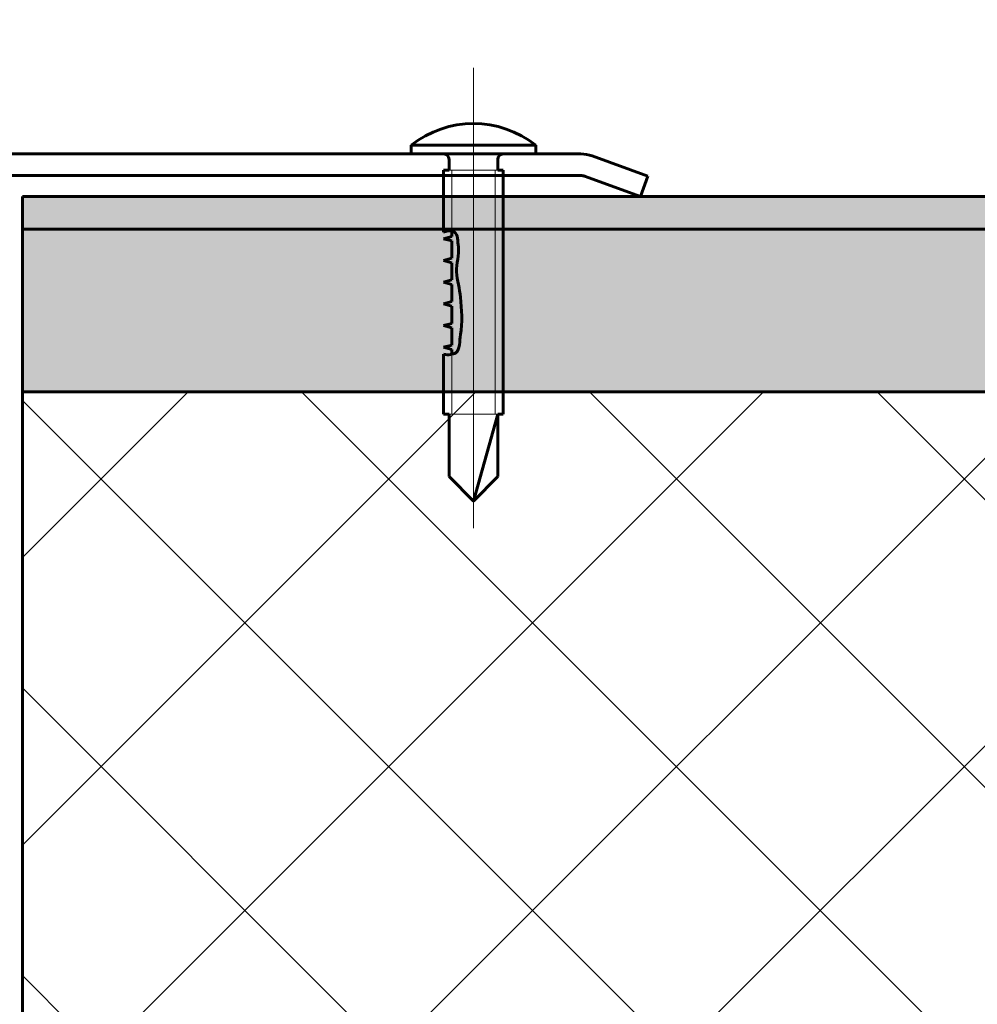
# Model space of a CAD drawing. Units: millimetres. Extents: x 0 to 1782, y 0 to 420.
# Drawn here: x 1026 to 1040, y 306 to 321 of the extents above; entities that cross this region are included whole.
import ezdxf

# ---------------------------------------------------------------- set-up
doc = ezdxf.new("R2010")
doc.units = ezdxf.units.MM
for name, pattern in [('K5LT_AXLED', [19.5, 15, -1.5, 1.5, -1.5]), ('K5LT_BASIC', [0]), ('K5LT_THIN', [0]), ('K5LT_THIN_INCLUDED_TO_HATCHING', [0])]:
    doc.linetypes.add(name, pattern=pattern)
doc.layers.add('Системный слой', color=7, linetype='Continuous')

# ---------------------------------------------------------------- blocks, each defined once
blk = doc.blocks.new('U34')
at = {"layer": 'Системный слой', "color": 5, "linetype": 'K5LT_BASIC', "lineweight": 60, "true_color": 0x0000ff}
for p, q in [((1009.555, 327.653), (1009.254, 327.543)), ((1009.854, 326.83), (1009.555, 327.653)), ((1009.254, 327.543), (1009.553, 326.72)), ((1009.563, 326.666), (1009.563, 318.91)), ((1009.883, 318.91), (1009.883, 326.666)), ((1033.798, 318.75), (1010.043, 318.75)), ((1034.785, 318.422), (1033.963, 318.721)), ((1010.043, 318.43), (1025.383, 318.43)), ((1033.853, 318.421), (1034.676, 318.121)), ((1034.676, 318.121), (1034.785, 318.422))]:
    blk.add_line(p, q, dxfattribs=at)
for centre, radius, start, end in [((1009.403, 326.666), 0.48, 0, 20), ((1009.403, 326.666), 0.16, 0, 20), ((1010.043, 318.91), 0.48, 180, 270), ((1010.043, 318.91), 0.16, 180, 270), ((1033.798, 318.27), 0.48, 70, 90), ((1033.798, 318.27), 0.16, 70, 90)]:
    blk.add_arc(centre, radius, start, end, dxfattribs=at)
blk = doc.blocks.new('U41')
at = {"layer": 'Системный слой', "color": 30, "linetype": 'K5LT_AXLED', "lineweight": 18, "true_color": 0xff8000}
blk.add_line((1032.213, 313.23), (1032.213, 320.019), dxfattribs=at)
at = {"layer": 'Системный слой', "color": 5, "linetype": 'K5LT_BASIC', "lineweight": 60, "true_color": 0x0000ff}
for p, q in [((1031.293, 318.75), (1031.293, 318.878)), ((1031.293, 318.878), (1032.213, 318.878)), ((1033.133, 318.878), (1032.213, 318.878)), ((1033.133, 318.75), (1033.133, 318.878)), ((1031.773, 318.75), (1031.293, 318.75)), ((1031.773, 318.75), (1032.213, 318.75)), ((1031.853, 318.51), (1031.853, 318.67)), ((1032.653, 318.75), (1032.213, 318.75)), ((1032.573, 318.51), (1032.573, 318.67)), ((1032.653, 318.75), (1033.133, 318.75)), ((1031.773, 318.51), (1031.853, 318.51)), ((1031.773, 317.598), (1031.773, 318.51)), ((1032.653, 318.51), (1032.573, 318.51)), ((1032.653, 314.91), (1032.653, 318.51)), ((1031.893, 317.531), (1031.893, 317.612)), ((1031.773, 317.499), (1031.893, 317.531)), ((1031.773, 317.499), (1031.893, 317.466)), ((1031.893, 317.211), (1031.893, 317.466)), ((1031.773, 317.179), (1031.893, 317.211)), ((1031.773, 317.179), (1031.893, 317.146)), ((1031.893, 316.891), (1031.893, 317.146)), ((1031.773, 316.859), (1031.893, 316.891)), ((1031.773, 316.859), (1031.893, 316.826)), ((1031.893, 316.571), (1031.893, 316.826)), ((1031.773, 316.539), (1031.893, 316.571)), ((1031.773, 316.539), (1031.893, 316.506)), ((1031.893, 316.251), (1031.893, 316.506)), ((1031.773, 316.219), (1031.893, 316.251)), ((1031.773, 316.219), (1031.893, 316.186)), ((1031.893, 315.931), (1031.893, 316.186)), ((1031.773, 315.899), (1031.893, 315.931)), ((1031.773, 315.899), (1031.893, 315.866)), ((1031.893, 315.794), (1031.893, 315.866)), ((1031.773, 314.91), (1031.773, 315.795)), ((1031.853, 314.91), (1031.773, 314.91)), ((1031.853, 313.99), (1031.853, 314.91)), ((1032.213, 313.63), (1032.573, 314.91)), ((1032.573, 313.99), (1032.573, 314.91)), ((1032.573, 314.91), (1032.653, 314.91)), ((1032.213, 313.63), (1031.853, 313.99)), ((1032.213, 313.63), (1032.573, 313.99))]:
    blk.add_line(p, q, dxfattribs=at)
at = {"layer": 'Системный слой', "color": 7, "linetype": 'K5LT_THIN', "lineweight": 18}
for p, q in [((1031.853, 318.51), (1032.213, 318.51)), ((1031.893, 317.612), (1031.893, 318.51)), ((1032.573, 318.51), (1032.213, 318.51)), ((1032.533, 314.91), (1032.533, 318.51)), ((1031.893, 314.91), (1031.893, 315.794)), ((1031.853, 314.91), (1032.573, 314.91))]:
    blk.add_line(p, q, dxfattribs=at)
at = {"layer": 'Системный слой', "color": 5, "linetype": 'K5LT_BASIC', "lineweight": 60, "true_color": 0x0000ff}
for centre, radius, start, end in [((1032.213, 317.711), 1.486, 51.7511, 128.2489), ((1031.773, 318.67), 0.08, 0, 90), ((1032.653, 318.67), 0.08, 90, 180)]:
    blk.add_arc(centre, radius, start, end, dxfattribs=at)
blk.add_open_spline([(1031.773, 315.795), (1031.85, 315.782), (1031.909, 315.79), (1031.951, 315.816), (1032.016, 315.858), (1032.007, 315.995), (1032.023, 316.085), (1032.054, 316.265), (1032.039, 316.454), (1032.023, 316.637), (1032.011, 316.761), (1031.971, 316.884), (1031.965, 317.009), (1031.96, 317.133), (1032.008, 317.26), (1031.991, 317.382), (1031.981, 317.455), (1031.985, 317.568), (1031.933, 317.598), (1031.896, 317.62), (1031.843, 317.62), (1031.773, 317.598)], degree=3, knots=[0, 0, 0, 0, 1, 1, 1, 2, 2, 2, 3, 3, 3, 4, 4, 4, 5, 5, 5, 6, 6, 6, 7, 7, 7, 7], dxfattribs=at)

msp = doc.modelspace()

# ---------------------------------------------------------------- hatches: boundary and pattern name
at = {"layer": 'Системный слой'}
h = msp.add_hatch(dxfattribs=at)
h.set_pattern_fill('Неметалл', angle=45, style=0, pattern_type=0)
h.set_pattern_definition([(45, (0, 0), (-2.12132, 2.12132), []), (135, (0, 0), (-2.12132, -2.12132), [])])
h.paths.add_polyline_path([(989.96258, 296.04136), (1000.04258, 296.04136), (1003.88258, 296.04136), (1003.96258, 296.03802), (1003.96258, 315.24136), (969.81145, 315.24136), (969.48632, 314.13923), (969.22303, 313.02071), (969.02241, 311.88926), (968.88509, 310.74841), (968.81148, 309.60168), (968.80182, 308.45263), (968.85613, 307.30482), (968.97425, 306.16182), (969.15581, 305.02716), (969.40025, 303.90437), (969.70681, 302.79692), (970.07454, 301.70826), (970.5023, 300.64176), (970.98875, 299.60071), (971.53241, 298.58836), (972.13157, 297.60785), (972.78438, 296.6622), (973.2573, 296.04136)])
h.paths.add_polyline_path([(996.28258, 319.08136), (1005.80258, 319.08136), (1005.80258, 315.08136), (1008.84258, 315.08136), (1008.9375, 315.11256), (1008.99541, 315.19399), (1009.00258, 315.24136), (1009.00258, 333.71027), (1007.59483, 334.27722), (1006.16442, 334.78431), (1004.71391, 335.23065), (1003.24588, 335.61545), (1001.76292, 335.93802), (1000.26769, 336.19778), (998.76283, 336.39428), (997.25103, 336.52717), (996.20258, 336.58174), (996.20258, 319.08136)])
h.paths.add_polyline_path([(1052.54175, 296.04136), (1052.80613, 297.36916), (1052.94209, 298.08566), (1053.0275, 298.54349), (1053.10253, 298.94873), (1053.19028, 299.42418), (1053.309, 300.06575), (1053.48094, 300.97997), (1053.74186, 302.30014), (1053.80724, 302.61381), (1053.85348, 302.83125), (1053.94729, 303.26214), (1054.13945, 304.10821), (1054.48475, 305.5359), (1054.84691, 306.9505), (1055.2128, 308.33827), (1055.56594, 309.68039), (1055.88891, 310.95711), (1056.16693, 312.15407), (1056.3901, 313.26588), (1056.55323, 314.29492), (1056.65383, 315.24136), (1025.56258, 315.24136), (1025.56258, 296.03802), (1025.64258, 296.04136), (1029.48258, 296.04136)])
at = {"layer": 'Системный слой', "true_color": 0xffad5b}
msp.add_hatch(color=21, dxfattribs=at).paths.add_polyline_path([(1025.56258, 318.12136), (1025.56258, 317.64136), (1056.60674, 317.64136), (1056.52391, 318.12136)])
at = {"layer": 'Системный слой', "true_color": 0xfffe99}
msp.add_hatch(color=51, dxfattribs=at).paths.add_polyline_path([(1056.67104, 315.24136), (1056.70737, 316.08626), (1056.67972, 316.93149), (1056.60674, 317.64136), (1025.56258, 317.64136), (1025.56258, 315.24136)])

# ---------------------------------------------------------------- linework, layer by layer
at = {"layer": 'Системный слой', "color": 5, "linetype": 'K5LT_BASIC', "lineweight": 60, "true_color": 0x0000ff}
for p, q in [((1025.38258, 318.4304), (1033.80007, 318.4304)), ((1025.56258, 296.03802), (1025.56258, 318.12136)), ((1025.56258, 318.12136), (1056.52391, 318.12136)), ((1056.60674, 317.64136), (1025.56258, 317.64136)), ((1056.67104, 315.24136), (1025.56258, 315.24136))]:
    msp.add_line(p, q, dxfattribs=at)
at = {"layer": 'Системный слой', "color": 7, "linetype": 'K5LT_THIN_INCLUDED_TO_HATCHING', "lineweight": 18}
msp.add_open_spline([(1039.19459, 329.24136), (1032.50602, 330.41441), (1018.26662, 327.68404), (998.85015, 340.21217), (977.16297, 329.94731), (962.49074, 307.49126), (987.70823, 276.47554), (1015.734, 295.01316), (1050.91115, 279.44607), (1053.74183, 308.6565), (1061.14334, 321.00474), (1044.77789, 328.26216), (1039.19459, 329.24136)], degree=3, knots=[0, 0, 0, 0, 0.80547182, 1.84859495, 2.54458215, 3.64838306, 4.71268743, 6.41097978, 7.43885335, 8.14149139, 9.32763134, 10, 10, 10, 10], dxfattribs=at)

# ---------------------------------------------------------------- block references
at = {"layer": 'Системный слой'}
for name in ['U34', 'U41']:
    msp.add_blockref(name, (0, 0), dxfattribs=at)

doc.saveas('drawing.dxf')
